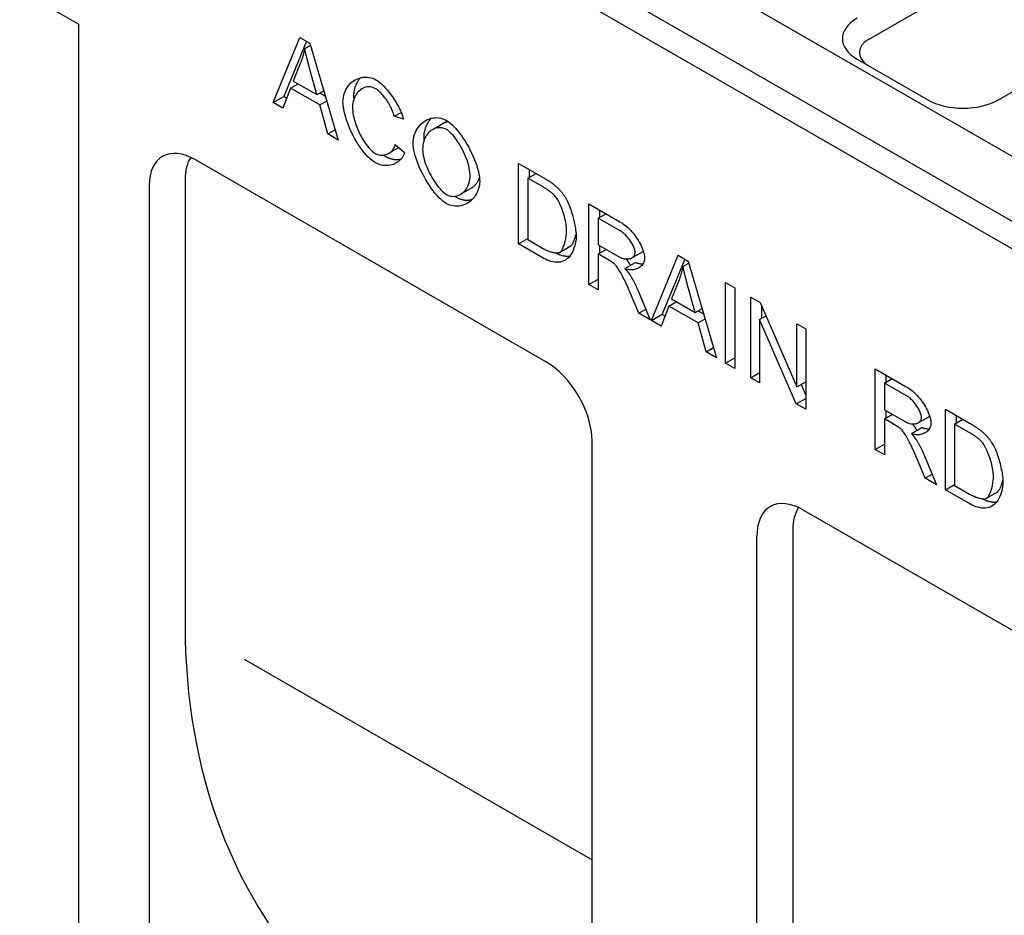
# Model space of a CAD drawing. Extents: x 5135 to 8698, y 3686 to 6283.
# Drawn here: x 5135 to 5319, y 4982 to 5150 of the extents above; entities that cross this region are included whole.
import ezdxf

# ---------------------------------------------------------------- set-up
doc = ezdxf.new("R2010")
doc.units = 0
doc.header["$LTSCALE"] = 10
doc.header["$MEASUREMENT"] = 0
for name, color, linetype in [('ACO_DIM', 10, 'CONTINUOUS'), ('DUENN-18', 10, 'CONTINUOUS'), ('SICHTBAR', 10, 'CONTINUOUS')]:
    doc.layers.add(name, color=color, linetype=linetype)

# ---------------------------------------------------------------- blocks, each defined once
blk = doc.blocks.new('130006_-_4')
at = {"layer": 'DUENN-18'}
for p, q in [((-352.66, 564.47), (-320.67, 582.89)), ((-492.19, 549.63), (-485.93, 564.87)), ((-485.93, 564.87), (-483.59, 563.53)), ((-484.4, 563.99), (-489.71, 551.06)), ((-484.81, 562.25), (-483.45, 563.03)), ((-483.59, 563.53), (-476.94, 540.85)), ((-485.69, 559.15), (-487.49, 554.66)), ((-481.95, 551.47), (-483.67, 557.68)), ((-488.12, 552.99), (-486.36, 554)), ((-487.49, 554.66), (-481.95, 551.47)), ((-492.19, 549.63), (-489.71, 551.06)), ((-488.12, 552.99), (-489.9, 548.32)), ((-489.71, 551.06), (-489.01, 550.66)), ((-481.28, 549.05), (-488.12, 552.99)), ((-481.95, 551.47), (-480.33, 552.4)), ((-481.23, 551.88), (-479.96, 551.15)), ((-489.9, 548.32), (-492.19, 549.63)), ((-481.28, 549.05), (-479.63, 550.01)), ((-479.4, 542.27), (-481.28, 549.05)), ((-463.83, 546.4), (-462.22, 547.33)), ((-461.71, 545.77), (-463.83, 546.4)), ((-454.94, 543.26), (-452.46, 544.69)), ((-479.4, 542.27), (-477.65, 543.27)), ((-476.94, 540.85), (-479.4, 542.27)), ((-463.59, 539.79), (-461.43, 537.91)), ((-465.08, 537.76), (-462.79, 539.09)), ((-434.74, 535.39), (-429.12, 532.16)), ((-434.74, 516.55), (-434.74, 535.39)), ((-432.58, 531.92), (-430.64, 533.03)), ((-432.25, 533.96), (-432.25, 532.11)), ((-429.15, 529.95), (-432.58, 531.92)), ((-432.58, 531.92), (-432.58, 517.53)), ((-448.32, 528.14), (-445.84, 529.57)), ((-418.25, 525.9), (-411.02, 521.74)), ((-418.25, 507.06), (-418.25, 525.9)), ((-416.09, 522.57), (-414.28, 523.61)), ((-415.77, 524.47), (-415.77, 522.76)), ((-410.94, 519.6), (-416.09, 522.57)), ((-416.09, 522.57), (-416.09, 516.34)), ((-434.74, 516.55), (-432.58, 517.79)), ((-428.85, 513.16), (-434.74, 516.55)), ((-432.58, 517.53), (-429.1, 515.53)), ((-425.12, 514.55), (-422.64, 515.98)), ((-425.11, 514.55), (-422.63, 515.98)), ((-422.64, 515.98), (-422.63, 515.98)), ((-416.09, 516.34), (-411.46, 513.67)), ((-416.09, 514.18), (-414.22, 515.26)), ((-416.09, 514.18), (-416.09, 505.81)), ((-413.59, 512.75), (-416.09, 514.18)), ((-415.77, 516.15), (-415.77, 514.37)), ((-408.21, 513.27), (-405.73, 514.7)), ((-409.81, 510.77), (-407.32, 512.2)), ((-403.62, 498.63), (-397.36, 513.87)), ((-395.83, 512.98), (-401.14, 500.06)), ((-397.36, 513.87), (-395.02, 512.52)), ((-396.24, 511.24), (-394.88, 512.03)), ((-395.02, 512.52), (-388.36, 489.84)), ((-418.25, 507.06), (-416.09, 508.3)), ((-397.12, 508.14), (-398.92, 503.65)), ((-386.28, 507.49), (-384.12, 506.24)), ((-386.28, 488.64), (-386.28, 507.49)), ((-416.09, 505.81), (-418.25, 507.06)), ((-406.6, 500.35), (-408.76, 505.51)), ((-406.72, 505.54), (-403.9, 498.79)), ((-393.38, 500.46), (-395.1, 506.68)), ((-384.12, 506.24), (-384.12, 487.4)), ((-399.54, 501.98), (-397.79, 503)), ((-398.92, 503.65), (-393.38, 500.46)), ((-380.34, 504.07), (-378.13, 502.79)), ((-380.34, 485.22), (-380.34, 504.07)), ((-378.13, 502.79), (-369.56, 483.06)), ((-406.6, 500.35), (-404.95, 501.3)), ((-403.9, 498.79), (-406.6, 500.35)), ((-399.54, 501.98), (-401.33, 497.31)), ((-392.71, 498.05), (-399.54, 501.98)), ((-393.38, 500.46), (-391.76, 501.4)), ((-392.66, 500.88), (-391.39, 500.15)), ((-377.86, 502.17), (-377.86, 499.07)), ((-403.62, 498.63), (-401.14, 500.06)), ((-401.33, 497.31), (-403.62, 498.63)), ((-401.14, 500.06), (-400.44, 499.65)), ((-392.71, 498.05), (-391.05, 499.01)), ((-390.82, 491.26), (-392.71, 498.05)), ((-378.28, 498.83), (-376.78, 499.69)), ((-378.28, 498.83), (-378.28, 484.04)), ((-369.71, 479.1), (-378.28, 498.83)), ((-369.56, 497.86), (-367.49, 496.67)), ((-369.56, 483.06), (-369.56, 497.86)), ((-367.49, 496.67), (-367.49, 477.83)), ((-390.82, 491.26), (-389.08, 492.27)), ((-388.36, 489.84), (-390.82, 491.26)), ((-386.28, 488.64), (-384.12, 489.89)), ((-384.12, 487.4), (-386.28, 488.64)), ((-351.2, 487.28), (-343.97, 483.12)), ((-351.2, 468.44), (-351.2, 487.28)), ((-380.34, 485.22), (-378.28, 486.41)), ((-378.28, 484.04), (-380.34, 485.22)), ((-369.56, 483.06), (-367.49, 484.25)), ((-349.04, 483.96), (-347.23, 485)), ((-348.71, 485.86), (-348.71, 484.14)), ((-368.57, 483.63), (-367.49, 481.15)), ((-343.88, 480.99), (-349.04, 483.96)), ((-349.04, 483.96), (-349.04, 477.72)), ((-369.71, 479.1), (-367.49, 480.37)), ((-367.49, 477.83), (-369.71, 479.1)), ((-349.04, 477.72), (-344.4, 475.06)), ((-348.71, 477.54), (-348.71, 475.75)), ((-334.79, 477.83), (-329.17, 474.6)), ((-334.79, 458.99), (-334.79, 477.83)), ((-349.04, 475.57), (-347.16, 476.65)), ((-349.04, 475.57), (-349.04, 467.2)), ((-346.54, 474.13), (-349.04, 475.57)), ((-341.16, 474.65), (-338.68, 476.08)), ((-332.63, 474.36), (-330.69, 475.48)), ((-332.3, 476.41), (-332.3, 474.55)), ((-342.75, 472.15), (-340.27, 473.58)), ((-329.2, 472.39), (-332.63, 474.36)), ((-332.63, 474.36), (-332.63, 459.97)), ((-351.2, 468.44), (-349.04, 469.69)), ((-349.04, 467.2), (-351.2, 468.44)), ((-339.54, 461.73), (-341.71, 466.9)), ((-339.67, 466.93), (-336.85, 460.18)), ((-339.54, 461.73), (-337.89, 462.68)), ((-336.85, 460.18), (-339.54, 461.73)), ((-334.79, 458.99), (-332.63, 460.24)), ((-328.9, 455.6), (-334.79, 458.99)), ((-332.63, 459.97), (-329.15, 457.97)), ((-325.17, 456.99), (-322.69, 458.42)), ((-325.16, 456.99), (-322.68, 458.42)), ((-322.69, 458.42), (-322.68, 458.42)), ((-498.99, 419.32), (-417.52, 372.4))]:
    blk.add_line(p, q, dxfattribs=at)
at = {"layer": 'DUENN-18', "flags": 128}
for points in [[(-484.81, 562.25), (-484.84, 562.11), (-484.87, 561.98), (-484.9, 561.84), (-484.93, 561.71), (-484.96, 561.58), (-484.99, 561.44), (-485.02, 561.31), (-485.05, 561.18), (-485.09, 561.05), (-485.12, 560.92), (-485.16, 560.79), (-485.19, 560.66), (-485.23, 560.53), (-485.27, 560.4), (-485.31, 560.28), (-485.35, 560.15), (-485.39, 560.02), (-485.43, 559.9), (-485.47, 559.77), (-485.51, 559.64), (-485.56, 559.52), (-485.6, 559.4), (-485.65, 559.27), (-485.69, 559.15)], [(-483.67, 557.68), (-483.73, 557.92), (-483.79, 558.15), (-483.85, 558.37), (-483.91, 558.59), (-483.97, 558.81), (-484.03, 559.03), (-484.08, 559.24), (-484.14, 559.45), (-484.19, 559.65), (-484.24, 559.85), (-484.29, 560.04), (-484.34, 560.24), (-484.39, 560.42), (-484.43, 560.61), (-484.48, 560.79), (-484.52, 560.97), (-484.56, 561.14), (-484.6, 561.31), (-484.64, 561.48), (-484.68, 561.64), (-484.71, 561.79), (-484.75, 561.95), (-484.78, 562.1), (-484.81, 562.25)], [(-475.84, 549.79), (-475.82, 550.28), (-475.76, 550.77), (-475.66, 551.26), (-475.53, 551.74), (-475.35, 552.21), (-475.14, 552.66), (-474.9, 553.09), (-474.62, 553.49), (-474.32, 553.86), (-473.98, 554.2), (-473.63, 554.51), (-473.24, 554.78), (-472.84, 555.01), (-472.43, 555.21), (-472, 555.36), (-471.55, 555.48), (-471.11, 555.55), (-470.66, 555.58), (-470.21, 555.57), (-469.76, 555.52), (-469.33, 555.43), (-468.91, 555.31), (-468.51, 555.15), (-468.14, 554.96)], [(-471.69, 555.44), (-471.82, 555.31), (-471.94, 555.16), (-472.06, 555.02), (-472.18, 554.87), (-472.29, 554.71), (-472.39, 554.55), (-472.5, 554.39), (-472.59, 554.22), (-472.68, 554.05), (-472.77, 553.87), (-472.85, 553.69), (-472.92, 553.51), (-472.99, 553.33), (-473.05, 553.14), (-473.11, 552.95), (-473.16, 552.76), (-473.21, 552.57), (-473.25, 552.38), (-473.28, 552.19), (-473.31, 551.99), (-473.33, 551.8), (-473.35, 551.6), (-473.36, 551.41), (-473.36, 551.21)], [(-468.14, 554.96), (-467.83, 554.77), (-467.51, 554.54), (-467.19, 554.28), (-466.86, 554), (-466.53, 553.68), (-466.2, 553.35), (-465.86, 552.99), (-465.53, 552.61), (-465.2, 552.22), (-464.88, 551.81), (-464.56, 551.38), (-464.25, 550.95), (-463.95, 550.51), (-463.66, 550.06), (-463.39, 549.61), (-463.12, 549.16), (-462.88, 548.71), (-462.64, 548.26), (-462.43, 547.82), (-462.24, 547.38), (-462.07, 546.96), (-461.92, 546.55), (-461.8, 546.15), (-461.71, 545.77)], [(-468.19, 552.85), (-468.51, 553.01), (-468.84, 553.13), (-469.17, 553.22), (-469.51, 553.28), (-469.85, 553.29), (-470.19, 553.27), (-470.52, 553.21), (-470.84, 553.11), (-471.15, 552.98), (-471.45, 552.82), (-471.74, 552.63), (-472.01, 552.4), (-472.26, 552.15), (-472.49, 551.88), (-472.71, 551.58), (-472.9, 551.26), (-473.07, 550.93), (-473.22, 550.59), (-473.34, 550.24), (-473.44, 549.88), (-473.52, 549.53), (-473.58, 549.18), (-473.61, 548.84), (-473.62, 548.52)], [(-473.36, 551.21), (-473.36, 551.18), (-473.36, 551.15), (-473.36, 551.11), (-473.36, 551.08), (-473.36, 551.05), (-473.36, 551.01), (-473.36, 550.98), (-473.35, 550.94), (-473.35, 550.91), (-473.35, 550.87), (-473.35, 550.84), (-473.35, 550.8), (-473.34, 550.76), (-473.34, 550.73), (-473.34, 550.69), (-473.34, 550.65), (-473.33, 550.61), (-473.33, 550.57), (-473.33, 550.54), (-473.32, 550.5), (-473.32, 550.46), (-473.31, 550.42), (-473.31, 550.38), (-473.31, 550.34)], [(-463.83, 546.4), (-463.91, 546.7), (-464, 547.01), (-464.11, 547.32), (-464.24, 547.64), (-464.37, 547.96), (-464.52, 548.28), (-464.68, 548.6), (-464.85, 548.92), (-465.03, 549.24), (-465.22, 549.55), (-465.41, 549.86), (-465.61, 550.16), (-465.82, 550.46), (-466.03, 550.74), (-466.24, 551.02), (-466.46, 551.29), (-466.68, 551.54), (-466.9, 551.78), (-467.12, 552), (-467.34, 552.21), (-467.56, 552.4), (-467.77, 552.57), (-467.98, 552.72), (-468.19, 552.85)], [(-468.18, 535.49), (-468.62, 535.77), (-469.08, 536.11), (-469.54, 536.5), (-470.01, 536.95), (-470.47, 537.44), (-470.93, 537.97), (-471.38, 538.55), (-471.83, 539.16), (-472.26, 539.8), (-472.68, 540.47), (-473.08, 541.16), (-473.46, 541.88), (-473.82, 542.6), (-474.15, 543.33), (-474.46, 544.06), (-474.74, 544.79), (-474.99, 545.51), (-475.21, 546.22), (-475.4, 546.91), (-475.56, 547.56), (-475.68, 548.19), (-475.77, 548.77), (-475.82, 549.31), (-475.84, 549.79)], [(-473.62, 548.52), (-473.61, 548.1), (-473.57, 547.65), (-473.5, 547.16), (-473.42, 546.66), (-473.3, 546.13), (-473.17, 545.59), (-473, 545.04), (-472.82, 544.48), (-472.62, 543.91), (-472.39, 543.35), (-472.15, 542.8), (-471.89, 542.26), (-471.62, 541.73), (-471.33, 541.21), (-471.04, 540.72), (-470.73, 540.25), (-470.42, 539.81), (-470.11, 539.4), (-469.8, 539.02), (-469.49, 538.68), (-469.19, 538.38), (-468.9, 538.12), (-468.62, 537.9), (-468.36, 537.74)], [(-459.42, 539.94), (-459.4, 540.52), (-459.33, 541.07), (-459.23, 541.61), (-459.08, 542.12), (-458.9, 542.6), (-458.69, 543.06), (-458.44, 543.49), (-458.16, 543.89), (-457.86, 544.27), (-457.53, 544.61), (-457.18, 544.92), (-456.81, 545.2), (-456.42, 545.44), (-456.02, 545.64), (-455.6, 545.81), (-455.17, 545.94), (-454.73, 546.03), (-454.29, 546.08), (-453.84, 546.09), (-453.39, 546.05), (-452.94, 545.97), (-452.5, 545.84), (-452.05, 545.67), (-451.62, 545.44)], [(-455.14, 545.95), (-455.27, 545.81), (-455.4, 545.67), (-455.53, 545.52), (-455.65, 545.36), (-455.77, 545.21), (-455.88, 545.04), (-455.99, 544.87), (-456.09, 544.7), (-456.18, 544.52), (-456.28, 544.34), (-456.36, 544.16), (-456.45, 543.97), (-456.52, 543.77), (-456.59, 543.57), (-456.65, 543.37), (-456.71, 543.16), (-456.76, 542.95), (-456.81, 542.74), (-456.85, 542.52), (-456.88, 542.29), (-456.91, 542.07), (-456.92, 541.84), (-456.93, 541.61), (-456.94, 541.37)], [(-451.14, 545.13), (-451.2, 545.13), (-451.26, 545.12), (-451.31, 545.11), (-451.37, 545.1), (-451.42, 545.09), (-451.48, 545.07), (-451.54, 545.06), (-451.59, 545.05), (-451.65, 545.03), (-451.7, 545.01), (-451.76, 545), (-451.81, 544.98), (-451.87, 544.96), (-451.92, 544.94), (-451.98, 544.92), (-452.03, 544.9), (-452.09, 544.87), (-452.14, 544.85), (-452.19, 544.83), (-452.25, 544.8), (-452.3, 544.77), (-452.35, 544.75), (-452.4, 544.72), (-452.46, 544.69)], [(-451.62, 545.44), (-451.23, 545.19), (-450.82, 544.88), (-450.38, 544.5), (-449.94, 544.07), (-449.49, 543.59), (-449.03, 543.06), (-448.57, 542.49), (-448.12, 541.88), (-447.67, 541.24), (-447.23, 540.57), (-446.81, 539.87), (-446.41, 539.16), (-446.03, 538.43), (-445.67, 537.7), (-445.34, 536.97), (-445.04, 536.23), (-444.76, 535.51), (-444.52, 534.8), (-444.31, 534.11), (-444.14, 533.45), (-444.01, 532.82), (-443.91, 532.23), (-443.85, 531.68), (-443.83, 531.18)], [(-451.61, 543.3), (-451.9, 543.45), (-452.2, 543.56), (-452.5, 543.65), (-452.81, 543.7), (-453.13, 543.73), (-453.44, 543.72), (-453.76, 543.68), (-454.07, 543.62), (-454.38, 543.52), (-454.68, 543.39), (-454.98, 543.24), (-455.26, 543.05), (-455.53, 542.84), (-455.79, 542.59), (-456.03, 542.32), (-456.26, 542.02), (-456.46, 541.69), (-456.64, 541.34), (-456.81, 540.96), (-456.94, 540.54), (-457.05, 540.11), (-457.13, 539.64), (-457.18, 539.15), (-457.2, 538.63)], [(-446.05, 532.49), (-446.07, 532.89), (-446.11, 533.33), (-446.18, 533.79), (-446.27, 534.29), (-446.4, 534.8), (-446.54, 535.33), (-446.71, 535.88), (-446.91, 536.43), (-447.12, 536.99), (-447.36, 537.55), (-447.62, 538.1), (-447.89, 538.65), (-448.18, 539.18), (-448.47, 539.7), (-448.79, 540.2), (-449.1, 540.68), (-449.43, 541.13), (-449.75, 541.56), (-450.08, 541.95), (-450.41, 542.3), (-450.72, 542.62), (-451.03, 542.89), (-451.33, 543.12), (-451.61, 543.3)], [(-468.36, 537.74), (-468.13, 537.62), (-467.9, 537.52), (-467.66, 537.44), (-467.41, 537.38), (-467.17, 537.34), (-466.92, 537.32), (-466.67, 537.32), (-466.42, 537.33), (-466.18, 537.37), (-465.93, 537.42), (-465.7, 537.49), (-465.47, 537.57), (-465.24, 537.68), (-465.03, 537.79), (-464.82, 537.93), (-464.63, 538.08), (-464.44, 538.24), (-464.27, 538.42), (-464.12, 538.62), (-463.98, 538.82), (-463.85, 539.05), (-463.75, 539.28), (-463.66, 539.53), (-463.59, 539.79)], [(-451.62, 525.95), (-452.02, 526.21), (-452.44, 526.53), (-452.87, 526.91), (-453.32, 527.35), (-453.78, 527.84), (-454.24, 528.37), (-454.7, 528.95), (-455.16, 529.56), (-455.6, 530.21), (-456.04, 530.88), (-456.46, 531.57), (-456.86, 532.28), (-457.24, 533), (-457.6, 533.73), (-457.93, 534.45), (-458.23, 535.17), (-458.5, 535.87), (-458.74, 536.56), (-458.94, 537.22), (-459.11, 537.85), (-459.25, 538.44), (-459.34, 538.99), (-459.4, 539.5), (-459.42, 539.94)], [(-456.94, 541.37), (-456.94, 541.34), (-456.94, 541.32), (-456.94, 541.29), (-456.94, 541.27), (-456.94, 541.24), (-456.94, 541.21), (-456.93, 541.19), (-456.93, 541.16), (-456.93, 541.13), (-456.93, 541.1), (-456.93, 541.08), (-456.93, 541.05), (-456.93, 541.02), (-456.92, 540.99), (-456.92, 540.96), (-456.92, 540.93), (-456.92, 540.9), (-456.91, 540.87), (-456.91, 540.84), (-456.91, 540.81), (-456.91, 540.78), (-456.9, 540.75), (-456.9, 540.72), (-456.9, 540.69)], [(-461.43, 537.91), (-461.53, 537.58), (-461.66, 537.27), (-461.81, 536.98), (-461.99, 536.7), (-462.19, 536.44), (-462.42, 536.2), (-462.66, 535.97), (-462.92, 535.77), (-463.2, 535.58), (-463.49, 535.41), (-463.79, 535.27), (-464.11, 535.15), (-464.43, 535.04), (-464.76, 534.96), (-465.1, 534.9), (-465.45, 534.87), (-465.8, 534.86), (-466.15, 534.87), (-466.49, 534.91), (-466.84, 534.97), (-467.18, 535.06), (-467.52, 535.18), (-467.85, 535.32), (-468.18, 535.49)], [(-466.34, 537.34), (-466.31, 537.32), (-466.28, 537.3), (-466.26, 537.28), (-466.23, 537.26), (-466.2, 537.24), (-466.18, 537.22), (-466.15, 537.21), (-466.12, 537.19), (-466.09, 537.17), (-466.07, 537.15), (-466.04, 537.13), (-466.01, 537.12), (-465.99, 537.1), (-465.96, 537.08), (-465.93, 537.06), (-465.91, 537.05), (-465.88, 537.03), (-465.85, 537.01), (-465.83, 537), (-465.8, 536.98), (-465.77, 536.97), (-465.75, 536.95), (-465.72, 536.93), (-465.7, 536.92)], [(-457.2, 538.63), (-457.18, 538.19), (-457.13, 537.74), (-457.06, 537.26), (-456.95, 536.77), (-456.82, 536.26), (-456.66, 535.74), (-456.49, 535.22), (-456.29, 534.7), (-456.07, 534.17), (-455.83, 533.64), (-455.58, 533.12), (-455.31, 532.61), (-455.03, 532.1), (-454.74, 531.62), (-454.45, 531.14), (-454.14, 530.69), (-453.83, 530.26), (-453.51, 529.85), (-453.19, 529.47), (-452.88, 529.12), (-452.56, 528.81), (-452.24, 528.53), (-451.93, 528.3), (-451.63, 528.1)], [(-465.7, 536.92), (-465.56, 536.84), (-465.42, 536.77), (-465.28, 536.71), (-465.14, 536.65), (-465, 536.59), (-464.86, 536.54), (-464.71, 536.5), (-464.57, 536.45), (-464.42, 536.42), (-464.28, 536.39), (-464.13, 536.36), (-463.98, 536.34), (-463.83, 536.32), (-463.69, 536.3), (-463.54, 536.29), (-463.39, 536.29), (-463.24, 536.29), (-463.09, 536.29), (-462.95, 536.3), (-462.8, 536.31), (-462.65, 536.33), (-462.51, 536.35), (-462.37, 536.38), (-462.22, 536.4)], [(-451.63, 528.1), (-451.32, 527.94), (-451.01, 527.82), (-450.69, 527.74), (-450.37, 527.69), (-450.05, 527.67), (-449.73, 527.68), (-449.42, 527.73), (-449.1, 527.8), (-448.8, 527.91), (-448.5, 528.05), (-448.21, 528.21), (-447.93, 528.4), (-447.66, 528.62), (-447.41, 528.86), (-447.18, 529.13), (-446.96, 529.42), (-446.76, 529.73), (-446.58, 530.07), (-446.43, 530.42), (-446.3, 530.8), (-446.19, 531.19), (-446.12, 531.61), (-446.07, 532.04), (-446.05, 532.49)], [(-443.83, 531.18), (-443.85, 530.7), (-443.91, 530.21), (-444.01, 529.73), (-444.16, 529.25), (-444.33, 528.79), (-444.55, 528.34), (-444.8, 527.91), (-445.08, 527.5), (-445.39, 527.13), (-445.73, 526.78), (-446.1, 526.47), (-446.49, 526.19), (-446.89, 525.95), (-447.32, 525.75), (-447.76, 525.59), (-448.2, 525.47), (-448.66, 525.4), (-449.11, 525.36), (-449.56, 525.36), (-450.01, 525.41), (-450.44, 525.49), (-450.86, 525.61), (-451.25, 525.77), (-451.62, 525.95)], [(-445.84, 529.57), (-445.74, 529.63), (-445.63, 529.7), (-445.53, 529.77), (-445.43, 529.85), (-445.33, 529.92), (-445.23, 530), (-445.13, 530.09), (-445.04, 530.18), (-444.95, 530.27), (-444.86, 530.36), (-444.77, 530.46), (-444.69, 530.56), (-444.61, 530.67), (-444.53, 530.78), (-444.45, 530.89), (-444.37, 531), (-444.3, 531.12), (-444.23, 531.24), (-444.17, 531.36), (-444.1, 531.49), (-444.04, 531.62), (-443.99, 531.75), (-443.93, 531.88), (-443.88, 532.02)], [(-429.12, 532.16), (-428.97, 532.07), (-428.81, 531.98), (-428.66, 531.89), (-428.51, 531.8), (-428.37, 531.71), (-428.23, 531.63), (-428.09, 531.54), (-427.95, 531.46), (-427.82, 531.37), (-427.69, 531.29), (-427.57, 531.21), (-427.44, 531.12), (-427.33, 531.04), (-427.21, 530.96), (-427.1, 530.89), (-426.99, 530.81), (-426.88, 530.73), (-426.77, 530.65), (-426.67, 530.58), (-426.58, 530.5), (-426.48, 530.43), (-426.39, 530.36), (-426.3, 530.28), (-426.22, 530.21)], [(-426.36, 527.96), (-426.44, 528.03), (-426.52, 528.11), (-426.6, 528.18), (-426.68, 528.26), (-426.77, 528.34), (-426.86, 528.41), (-426.96, 528.49), (-427.06, 528.57), (-427.16, 528.65), (-427.27, 528.73), (-427.38, 528.82), (-427.49, 528.9), (-427.61, 528.98), (-427.73, 529.07), (-427.86, 529.15), (-427.99, 529.24), (-428.12, 529.32), (-428.26, 529.41), (-428.4, 529.5), (-428.54, 529.59), (-428.68, 529.67), (-428.84, 529.76), (-428.99, 529.86), (-429.15, 529.95)], [(-426.22, 530.21), (-426.1, 530.11), (-425.98, 530.01), (-425.87, 529.91), (-425.76, 529.81), (-425.65, 529.7), (-425.54, 529.6), (-425.43, 529.49), (-425.33, 529.38), (-425.22, 529.28), (-425.12, 529.16), (-425.02, 529.05), (-424.92, 528.94), (-424.82, 528.83), (-424.72, 528.71), (-424.63, 528.59), (-424.53, 528.48), (-424.44, 528.36), (-424.35, 528.24), (-424.26, 528.12), (-424.17, 527.99), (-424.08, 527.87), (-424, 527.74), (-423.91, 527.62), (-423.83, 527.49)], [(-449.61, 527.7), (-449.59, 527.68), (-449.57, 527.67), (-449.55, 527.65), (-449.53, 527.64), (-449.51, 527.62), (-449.49, 527.61), (-449.47, 527.59), (-449.45, 527.58), (-449.43, 527.57), (-449.41, 527.55), (-449.39, 527.54), (-449.37, 527.53), (-449.35, 527.51), (-449.33, 527.5), (-449.31, 527.49), (-449.29, 527.48), (-449.27, 527.46), (-449.25, 527.45), (-449.23, 527.44), (-449.21, 527.43), (-449.19, 527.42), (-449.18, 527.41), (-449.16, 527.39), (-449.14, 527.38)], [(-449.14, 527.38), (-449.01, 527.31), (-448.88, 527.25), (-448.75, 527.19), (-448.62, 527.13), (-448.48, 527.08), (-448.34, 527.03), (-448.2, 526.98), (-448.05, 526.94), (-447.9, 526.91), (-447.75, 526.88), (-447.6, 526.85), (-447.45, 526.83), (-447.3, 526.81), (-447.14, 526.8), (-446.98, 526.79), (-446.83, 526.79), (-446.67, 526.79), (-446.51, 526.79), (-446.35, 526.81), (-446.2, 526.82), (-446.04, 526.84), (-445.88, 526.87), (-445.72, 526.9), (-445.57, 526.94)], [(-423.48, 519.63), (-423.49, 520.01), (-423.52, 520.39), (-423.56, 520.79), (-423.61, 521.19), (-423.68, 521.6), (-423.76, 522.01), (-423.86, 522.42), (-423.96, 522.83), (-424.08, 523.24), (-424.2, 523.65), (-424.33, 524.05), (-424.47, 524.44), (-424.62, 524.83), (-424.77, 525.2), (-424.92, 525.56), (-425.08, 525.91), (-425.24, 526.24), (-425.41, 526.56), (-425.57, 526.85), (-425.73, 527.12), (-425.89, 527.37), (-426.05, 527.59), (-426.21, 527.79), (-426.36, 527.96)], [(-423.83, 527.49), (-423.67, 527.23), (-423.51, 526.94), (-423.35, 526.63), (-423.19, 526.29), (-423.04, 525.94), (-422.88, 525.57), (-422.73, 525.18), (-422.59, 524.78), (-422.45, 524.37), (-422.31, 523.96), (-422.18, 523.53), (-422.06, 523.1), (-421.94, 522.67), (-421.83, 522.23), (-421.73, 521.8), (-421.64, 521.37), (-421.55, 520.95), (-421.48, 520.53), (-421.41, 520.12), (-421.36, 519.73), (-421.32, 519.35), (-421.28, 518.98), (-421.27, 518.64), (-421.26, 518.31)], [(-411.02, 521.74), (-410.66, 521.52), (-410.3, 521.27), (-409.93, 521.01), (-409.58, 520.73), (-409.22, 520.42), (-408.87, 520.09), (-408.53, 519.75), (-408.2, 519.39), (-407.88, 519.02), (-407.57, 518.63), (-407.28, 518.23), (-407, 517.82), (-406.73, 517.4), (-406.49, 516.98), (-406.26, 516.56), (-406.05, 516.14), (-405.87, 515.72), (-405.7, 515.31), (-405.56, 514.92), (-405.44, 514.54), (-405.34, 514.18), (-405.28, 513.84), (-405.24, 513.53), (-405.22, 513.25)], [(-425.11, 514.55), (-425.01, 514.62), (-424.92, 514.71), (-424.82, 514.81), (-424.72, 514.94), (-424.63, 515.08), (-424.53, 515.23), (-424.44, 515.41), (-424.35, 515.59), (-424.26, 515.79), (-424.17, 516), (-424.09, 516.23), (-424.01, 516.46), (-423.93, 516.7), (-423.86, 516.95), (-423.79, 517.2), (-423.73, 517.46), (-423.68, 517.73), (-423.63, 518), (-423.59, 518.27), (-423.55, 518.54), (-423.52, 518.82), (-423.5, 519.09), (-423.49, 519.36), (-423.48, 519.63)], [(-422.63, 515.98), (-422.56, 516.02), (-422.5, 516.07), (-422.44, 516.13), (-422.37, 516.2), (-422.31, 516.27), (-422.25, 516.35), (-422.19, 516.44), (-422.12, 516.54), (-422.06, 516.64), (-422, 516.75), (-421.94, 516.87), (-421.88, 516.99), (-421.82, 517.11), (-421.76, 517.25), (-421.71, 517.38), (-421.65, 517.53), (-421.6, 517.67), (-421.55, 517.82), (-421.5, 517.98), (-421.45, 518.13), (-421.4, 518.3), (-421.36, 518.46), (-421.31, 518.63), (-421.27, 518.8)], [(-407.45, 514.53), (-407.45, 514.71), (-407.48, 514.89), (-407.52, 515.09), (-407.58, 515.3), (-407.65, 515.52), (-407.74, 515.74), (-407.83, 515.97), (-407.95, 516.21), (-408.07, 516.45), (-408.21, 516.69), (-408.35, 516.94), (-408.51, 517.18), (-408.68, 517.42), (-408.85, 517.66), (-409.03, 517.89), (-409.22, 518.12), (-409.42, 518.34), (-409.63, 518.56), (-409.83, 518.76), (-410.05, 518.96), (-410.27, 519.14), (-410.49, 519.31), (-410.71, 519.46), (-410.94, 519.6)], [(-421.26, 518.31), (-421.28, 517.76), (-421.34, 517.19), (-421.45, 516.62), (-421.59, 516.06), (-421.76, 515.51), (-421.96, 514.99), (-422.2, 514.51), (-422.46, 514.07), (-422.75, 513.67), (-423.06, 513.31), (-423.39, 513.01), (-423.75, 512.76), (-424.12, 512.56), (-424.52, 512.4), (-424.93, 512.3), (-425.36, 512.25), (-425.8, 512.24), (-426.25, 512.27), (-426.7, 512.34), (-427.15, 512.45), (-427.6, 512.59), (-428.04, 512.76), (-428.46, 512.95), (-428.85, 513.16)], [(-429.1, 515.53), (-428.89, 515.41), (-428.69, 515.31), (-428.48, 515.2), (-428.28, 515.11), (-428.07, 515.02), (-427.87, 514.94), (-427.66, 514.86), (-427.46, 514.79), (-427.27, 514.72), (-427.07, 514.67), (-426.88, 514.61), (-426.7, 514.57), (-426.52, 514.53), (-426.35, 514.5), (-426.18, 514.47), (-426.02, 514.45), (-425.87, 514.44), (-425.73, 514.44), (-425.6, 514.44), (-425.48, 514.45), (-425.37, 514.46), (-425.27, 514.49), (-425.18, 514.52), (-425.11, 514.55)], [(-426.15, 514.47), (-426.02, 514.4), (-425.89, 514.34), (-425.76, 514.28), (-425.62, 514.22), (-425.48, 514.16), (-425.34, 514.1), (-425.2, 514.05), (-425.05, 514), (-424.91, 513.95), (-424.76, 513.91), (-424.61, 513.86), (-424.47, 513.83), (-424.32, 513.79), (-424.17, 513.76), (-424.03, 513.74), (-423.88, 513.71), (-423.73, 513.69), (-423.59, 513.68), (-423.44, 513.67), (-423.3, 513.66), (-423.15, 513.66), (-423.01, 513.67), (-422.87, 513.68), (-422.73, 513.69)], [(-411.46, 513.67), (-411.21, 513.54), (-410.96, 513.41), (-410.71, 513.31), (-410.46, 513.21), (-410.21, 513.14), (-409.97, 513.08), (-409.73, 513.04), (-409.5, 513.01), (-409.27, 513.01), (-409.06, 513.02), (-408.85, 513.04), (-408.66, 513.09), (-408.47, 513.15), (-408.3, 513.22), (-408.15, 513.31), (-408, 513.41), (-407.87, 513.53), (-407.76, 513.65), (-407.67, 513.79), (-407.59, 513.93), (-407.53, 514.08), (-407.48, 514.23), (-407.45, 514.38), (-407.45, 514.53)], [(-405.73, 514.7), (-405.72, 514.7), (-405.71, 514.71), (-405.71, 514.71), (-405.7, 514.72), (-405.69, 514.72), (-405.68, 514.73), (-405.67, 514.74), (-405.66, 514.74), (-405.65, 514.75), (-405.64, 514.75), (-405.64, 514.76), (-405.63, 514.76), (-405.62, 514.77), (-405.61, 514.77), (-405.6, 514.78), (-405.59, 514.79), (-405.59, 514.79), (-405.58, 514.8), (-405.57, 514.8), (-405.56, 514.81), (-405.55, 514.82), (-405.55, 514.82), (-405.54, 514.83), (-405.53, 514.83)], [(-412.39, 511.97), (-412.42, 511.99), (-412.45, 512.02), (-412.49, 512.04), (-412.53, 512.07), (-412.56, 512.1), (-412.6, 512.13), (-412.65, 512.16), (-412.69, 512.19), (-412.73, 512.22), (-412.78, 512.25), (-412.83, 512.28), (-412.88, 512.31), (-412.93, 512.34), (-412.98, 512.38), (-413.03, 512.41), (-413.09, 512.45), (-413.15, 512.48), (-413.21, 512.52), (-413.27, 512.55), (-413.33, 512.59), (-413.39, 512.63), (-413.46, 512.67), (-413.53, 512.71), (-413.59, 512.75)], [(-408.76, 505.51), (-408.92, 505.89), (-409.09, 506.27), (-409.26, 506.64), (-409.43, 507.02), (-409.6, 507.39), (-409.78, 507.76), (-409.95, 508.12), (-410.13, 508.47), (-410.3, 508.81), (-410.48, 509.14), (-410.65, 509.46), (-410.82, 509.76), (-410.98, 510.04), (-411.14, 510.31), (-411.3, 510.56), (-411.45, 510.79), (-411.59, 511), (-411.73, 511.2), (-411.86, 511.38), (-411.98, 511.53), (-412.1, 511.67), (-412.2, 511.79), (-412.3, 511.89), (-412.39, 511.97)], [(-405.22, 513.25), (-405.23, 513.01), (-405.27, 512.76), (-405.32, 512.53), (-405.4, 512.3), (-405.49, 512.09), (-405.61, 511.88), (-405.74, 511.68), (-405.89, 511.5), (-406.06, 511.33), (-406.24, 511.17), (-406.43, 511.02), (-406.64, 510.89), (-406.86, 510.78), (-407.09, 510.68), (-407.33, 510.6), (-407.58, 510.53), (-407.84, 510.49), (-408.1, 510.46), (-408.38, 510.46), (-408.65, 510.47), (-408.94, 510.51), (-409.22, 510.57), (-409.51, 510.66), (-409.81, 510.77)], [(-409.55, 513.02), (-409.51, 512.97), (-409.48, 512.93), (-409.44, 512.88), (-409.4, 512.83), (-409.36, 512.78), (-409.32, 512.73), (-409.28, 512.68), (-409.24, 512.62), (-409.2, 512.57), (-409.16, 512.51), (-409.12, 512.45), (-409.08, 512.38), (-409.03, 512.32), (-408.99, 512.25), (-408.95, 512.19), (-408.9, 512.12), (-408.85, 512.05), (-408.81, 511.97), (-408.76, 511.9), (-408.71, 511.82), (-408.67, 511.75), (-408.62, 511.67), (-408.57, 511.59), (-408.52, 511.51)], [(-407.32, 512.2), (-407.25, 512.17), (-407.18, 512.14), (-407.1, 512.11), (-407.03, 512.08), (-406.95, 512.06), (-406.88, 512.04), (-406.81, 512.02), (-406.74, 512), (-406.66, 511.98), (-406.59, 511.97), (-406.52, 511.95), (-406.45, 511.94), (-406.37, 511.93), (-406.3, 511.92), (-406.23, 511.91), (-406.16, 511.9), (-406.09, 511.9), (-406.02, 511.89), (-405.95, 511.89), (-405.88, 511.89), (-405.81, 511.89), (-405.74, 511.89), (-405.67, 511.89), (-405.6, 511.89)], [(-409.81, 510.77), (-409.74, 510.69), (-409.67, 510.61), (-409.6, 510.53), (-409.53, 510.45), (-409.47, 510.38), (-409.41, 510.3), (-409.35, 510.23), (-409.29, 510.15), (-409.23, 510.08), (-409.17, 510.01), (-409.11, 509.94), (-409.06, 509.87), (-409.01, 509.8), (-408.96, 509.73), (-408.9, 509.66), (-408.86, 509.59), (-408.81, 509.53), (-408.76, 509.46), (-408.72, 509.4), (-408.67, 509.33), (-408.63, 509.27), (-408.59, 509.21), (-408.55, 509.15), (-408.51, 509.09)], [(-396.24, 511.24), (-396.27, 511.11), (-396.3, 510.97), (-396.32, 510.84), (-396.35, 510.7), (-396.38, 510.57), (-396.42, 510.44), (-396.45, 510.31), (-396.48, 510.18), (-396.52, 510.04), (-396.55, 509.91), (-396.59, 509.78), (-396.62, 509.66), (-396.66, 509.53), (-396.7, 509.4), (-396.74, 509.27), (-396.78, 509.14), (-396.82, 509.02), (-396.86, 508.89), (-396.9, 508.76), (-396.94, 508.64), (-396.99, 508.51), (-397.03, 508.39), (-397.08, 508.27), (-397.12, 508.14)], [(-395.1, 506.68), (-395.16, 506.91), (-395.22, 507.14), (-395.28, 507.37), (-395.34, 507.59), (-395.4, 507.81), (-395.46, 508.02), (-395.51, 508.23), (-395.57, 508.44), (-395.62, 508.64), (-395.67, 508.84), (-395.72, 509.04), (-395.77, 509.23), (-395.81, 509.42), (-395.86, 509.6), (-395.9, 509.79), (-395.95, 509.96), (-395.99, 510.14), (-396.03, 510.3), (-396.07, 510.47), (-396.1, 510.63), (-396.14, 510.79), (-396.18, 510.94), (-396.21, 511.09), (-396.24, 511.24)], [(-408.51, 509.09), (-408.43, 508.96), (-408.36, 508.83), (-408.28, 508.69), (-408.2, 508.56), (-408.12, 508.42), (-408.05, 508.29), (-407.97, 508.15), (-407.89, 508.01), (-407.82, 507.86), (-407.74, 507.72), (-407.67, 507.57), (-407.59, 507.43), (-407.52, 507.28), (-407.45, 507.13), (-407.37, 506.98), (-407.3, 506.82), (-407.23, 506.67), (-407.15, 506.51), (-407.08, 506.36), (-407.01, 506.2), (-406.94, 506.04), (-406.87, 505.87), (-406.8, 505.71), (-406.72, 505.54)], [(-343.97, 483.12), (-343.6, 482.9), (-343.24, 482.66), (-342.88, 482.4), (-342.52, 482.11), (-342.17, 481.8), (-341.82, 481.48), (-341.48, 481.14), (-341.15, 480.78), (-340.83, 480.4), (-340.52, 480.01), (-340.22, 479.61), (-339.94, 479.2), (-339.68, 478.79), (-339.43, 478.37), (-339.2, 477.94), (-339, 477.52), (-338.81, 477.11), (-338.64, 476.7), (-338.5, 476.3), (-338.38, 475.92), (-338.29, 475.56), (-338.22, 475.22), (-338.18, 474.92), (-338.17, 474.64)], [(-340.39, 475.92), (-340.4, 476.09), (-340.42, 476.28), (-340.46, 476.48), (-340.52, 476.69), (-340.59, 476.9), (-340.68, 477.13), (-340.78, 477.36), (-340.89, 477.6), (-341.02, 477.83), (-341.15, 478.08), (-341.3, 478.32), (-341.45, 478.56), (-341.62, 478.8), (-341.8, 479.04), (-341.98, 479.28), (-342.17, 479.51), (-342.37, 479.73), (-342.57, 479.94), (-342.78, 480.15), (-342.99, 480.34), (-343.21, 480.53), (-343.43, 480.7), (-343.65, 480.85), (-343.88, 480.99)], [(-344.4, 475.06), (-344.15, 474.92), (-343.9, 474.8), (-343.65, 474.69), (-343.4, 474.6), (-343.16, 474.52), (-342.91, 474.46), (-342.67, 474.42), (-342.44, 474.4), (-342.22, 474.39), (-342, 474.4), (-341.79, 474.43), (-341.6, 474.47), (-341.42, 474.53), (-341.25, 474.61), (-341.09, 474.7), (-340.95, 474.8), (-340.82, 474.91), (-340.71, 475.04), (-340.61, 475.17), (-340.53, 475.32), (-340.47, 475.46), (-340.43, 475.61), (-340.4, 475.77), (-340.39, 475.92)], [(-338.68, 476.08), (-338.67, 476.09), (-338.66, 476.09), (-338.65, 476.1), (-338.64, 476.1), (-338.63, 476.11), (-338.62, 476.11), (-338.61, 476.12), (-338.61, 476.13), (-338.6, 476.13), (-338.59, 476.14), (-338.58, 476.14), (-338.57, 476.15), (-338.56, 476.15), (-338.56, 476.16), (-338.55, 476.17), (-338.54, 476.17), (-338.53, 476.18), (-338.52, 476.18), (-338.51, 476.19), (-338.51, 476.2), (-338.5, 476.2), (-338.49, 476.21), (-338.48, 476.21), (-338.47, 476.22)], [(-345.33, 473.35), (-345.37, 473.38), (-345.4, 473.4), (-345.43, 473.43), (-345.47, 473.46), (-345.51, 473.48), (-345.55, 473.51), (-345.59, 473.54), (-345.63, 473.57), (-345.68, 473.6), (-345.72, 473.63), (-345.77, 473.66), (-345.82, 473.7), (-345.87, 473.73), (-345.92, 473.76), (-345.98, 473.8), (-346.03, 473.83), (-346.09, 473.87), (-346.15, 473.9), (-346.21, 473.94), (-346.27, 473.98), (-346.34, 474.01), (-346.4, 474.05), (-346.47, 474.09), (-346.54, 474.13)], [(-341.71, 466.9), (-341.87, 467.27), (-342.03, 467.65), (-342.2, 468.03), (-342.37, 468.41), (-342.55, 468.78), (-342.72, 469.15), (-342.9, 469.51), (-343.07, 469.86), (-343.25, 470.2), (-343.42, 470.53), (-343.59, 470.84), (-343.76, 471.14), (-343.93, 471.43), (-344.09, 471.69), (-344.24, 471.94), (-344.39, 472.18), (-344.54, 472.39), (-344.67, 472.58), (-344.81, 472.76), (-344.93, 472.92), (-345.04, 473.05), (-345.15, 473.17), (-345.25, 473.27), (-345.33, 473.35)], [(-338.17, 474.64), (-338.18, 474.39), (-338.21, 474.15), (-338.27, 473.91), (-338.34, 473.69), (-338.44, 473.47), (-338.55, 473.27), (-338.69, 473.07), (-338.84, 472.88), (-339, 472.71), (-339.18, 472.55), (-339.37, 472.41), (-339.58, 472.28), (-339.8, 472.16), (-340.03, 472.06), (-340.27, 471.98), (-340.52, 471.92), (-340.78, 471.87), (-341.05, 471.85), (-341.32, 471.84), (-341.6, 471.86), (-341.88, 471.9), (-342.17, 471.96), (-342.46, 472.04), (-342.75, 472.15)], [(-342.49, 474.4), (-342.46, 474.36), (-342.42, 474.31), (-342.38, 474.27), (-342.35, 474.22), (-342.31, 474.17), (-342.27, 474.12), (-342.23, 474.06), (-342.19, 474.01), (-342.15, 473.95), (-342.11, 473.89), (-342.06, 473.83), (-342.02, 473.77), (-341.98, 473.71), (-341.93, 473.64), (-341.89, 473.57), (-341.84, 473.5), (-341.8, 473.43), (-341.75, 473.36), (-341.71, 473.29), (-341.66, 473.21), (-341.61, 473.13), (-341.56, 473.05), (-341.51, 472.97), (-341.47, 472.89)], [(-340.27, 473.58), (-340.19, 473.55), (-340.12, 473.52), (-340.05, 473.5), (-339.97, 473.47), (-339.9, 473.45), (-339.83, 473.42), (-339.75, 473.4), (-339.68, 473.38), (-339.61, 473.37), (-339.53, 473.35), (-339.46, 473.34), (-339.39, 473.32), (-339.32, 473.31), (-339.25, 473.3), (-339.17, 473.29), (-339.1, 473.29), (-339.03, 473.28), (-338.96, 473.28), (-338.89, 473.27), (-338.82, 473.27), (-338.75, 473.27), (-338.68, 473.27), (-338.61, 473.27), (-338.55, 473.28)], [(-329.17, 474.6), (-329.02, 474.51), (-328.86, 474.42), (-328.71, 474.33), (-328.56, 474.24), (-328.42, 474.16), (-328.28, 474.07), (-328.14, 473.98), (-328, 473.9), (-327.87, 473.81), (-327.74, 473.73), (-327.62, 473.65), (-327.49, 473.57), (-327.38, 473.49), (-327.26, 473.41), (-327.15, 473.33), (-327.04, 473.25), (-326.93, 473.17), (-326.82, 473.1), (-326.72, 473.02), (-326.63, 472.95), (-326.53, 472.87), (-326.44, 472.8), (-326.35, 472.73), (-326.27, 472.65)], [(-326.27, 472.65), (-326.15, 472.56), (-326.03, 472.46), (-325.92, 472.35), (-325.81, 472.25), (-325.7, 472.15), (-325.59, 472.04), (-325.48, 471.93), (-325.38, 471.83), (-325.27, 471.72), (-325.17, 471.61), (-325.07, 471.5), (-324.97, 471.38), (-324.87, 471.27), (-324.77, 471.15), (-324.68, 471.04), (-324.58, 470.92), (-324.49, 470.8), (-324.4, 470.68), (-324.31, 470.56), (-324.22, 470.43), (-324.13, 470.31), (-324.05, 470.19), (-323.96, 470.06), (-323.88, 469.93)], [(-342.75, 472.15), (-342.68, 472.07), (-342.61, 471.99), (-342.54, 471.91), (-342.48, 471.84), (-342.41, 471.76), (-342.35, 471.69), (-342.29, 471.61), (-342.23, 471.54), (-342.17, 471.46), (-342.11, 471.39), (-342.06, 471.32), (-342, 471.25), (-341.95, 471.18), (-341.9, 471.11), (-341.85, 471.05), (-341.8, 470.98), (-341.75, 470.91), (-341.71, 470.85), (-341.66, 470.78), (-341.62, 470.72), (-341.58, 470.66), (-341.53, 470.59), (-341.5, 470.53), (-341.46, 470.47)], [(-341.46, 470.47), (-341.38, 470.34), (-341.3, 470.21), (-341.22, 470.08), (-341.15, 469.94), (-341.07, 469.81), (-340.99, 469.67), (-340.92, 469.53), (-340.84, 469.39), (-340.76, 469.25), (-340.69, 469.11), (-340.61, 468.96), (-340.54, 468.81), (-340.46, 468.66), (-340.39, 468.51), (-340.32, 468.36), (-340.24, 468.21), (-340.17, 468.06), (-340.1, 467.9), (-340.03, 467.74), (-339.95, 467.58), (-339.88, 467.42), (-339.81, 467.26), (-339.74, 467.1), (-339.67, 466.93)], [(-326.41, 470.4), (-326.49, 470.47), (-326.57, 470.55), (-326.65, 470.62), (-326.73, 470.7), (-326.82, 470.78), (-326.91, 470.86), (-327.01, 470.94), (-327.11, 471.02), (-327.21, 471.1), (-327.32, 471.18), (-327.43, 471.26), (-327.54, 471.34), (-327.66, 471.42), (-327.78, 471.51), (-327.91, 471.59), (-328.04, 471.68), (-328.17, 471.77), (-328.31, 471.85), (-328.44, 471.94), (-328.59, 472.03), (-328.73, 472.12), (-328.89, 472.21), (-329.04, 472.3), (-329.2, 472.39)], [(-323.53, 462.08), (-323.54, 462.45), (-323.57, 462.84), (-323.61, 463.23), (-323.66, 463.63), (-323.73, 464.04), (-323.81, 464.45), (-323.91, 464.86), (-324.01, 465.28), (-324.13, 465.69), (-324.25, 466.09), (-324.38, 466.49), (-324.52, 466.89), (-324.67, 467.27), (-324.82, 467.65), (-324.97, 468.01), (-325.13, 468.35), (-325.29, 468.69), (-325.46, 469), (-325.62, 469.29), (-325.78, 469.56), (-325.94, 469.81), (-326.1, 470.03), (-326.26, 470.23), (-326.41, 470.4)], [(-323.88, 469.93), (-323.72, 469.67), (-323.56, 469.38), (-323.4, 469.07), (-323.24, 468.73), (-323.09, 468.38), (-322.93, 468.01), (-322.78, 467.63), (-322.64, 467.23), (-322.5, 466.82), (-322.36, 466.4), (-322.23, 465.97), (-322.11, 465.54), (-321.99, 465.11), (-321.88, 464.67), (-321.78, 464.24), (-321.69, 463.81), (-321.6, 463.39), (-321.53, 462.97), (-321.46, 462.57), (-321.41, 462.17), (-321.37, 461.79), (-321.33, 461.43), (-321.32, 461.08), (-321.31, 460.75)], [(-325.16, 456.99), (-325.06, 457.06), (-324.97, 457.15), (-324.87, 457.25), (-324.77, 457.38), (-324.68, 457.52), (-324.58, 457.68), (-324.49, 457.85), (-324.4, 458.04), (-324.31, 458.23), (-324.22, 458.45), (-324.14, 458.67), (-324.06, 458.9), (-323.98, 459.14), (-323.91, 459.39), (-323.84, 459.65), (-323.78, 459.91), (-323.73, 460.17), (-323.68, 460.44), (-323.64, 460.71), (-323.6, 460.99), (-323.57, 461.26), (-323.55, 461.53), (-323.54, 461.81), (-323.53, 462.08)], [(-322.68, 458.42), (-322.61, 458.46), (-322.55, 458.51), (-322.49, 458.57), (-322.42, 458.64), (-322.36, 458.71), (-322.3, 458.79), (-322.24, 458.88), (-322.17, 458.98), (-322.11, 459.08), (-322.05, 459.19), (-321.99, 459.31), (-321.93, 459.43), (-321.87, 459.56), (-321.81, 459.69), (-321.76, 459.83), (-321.7, 459.97), (-321.65, 460.11), (-321.6, 460.26), (-321.55, 460.42), (-321.5, 460.58), (-321.45, 460.74), (-321.41, 460.9), (-321.36, 461.07), (-321.32, 461.24)], [(-321.31, 460.75), (-321.33, 460.2), (-321.39, 459.63), (-321.5, 459.06), (-321.64, 458.5), (-321.81, 457.95), (-322.01, 457.44), (-322.25, 456.95), (-322.51, 456.51), (-322.8, 456.11), (-323.11, 455.76), (-323.44, 455.45), (-323.8, 455.2), (-324.17, 455), (-324.57, 454.85), (-324.98, 454.74), (-325.41, 454.69), (-325.85, 454.68), (-326.3, 454.71), (-326.75, 454.78), (-327.2, 454.89), (-327.65, 455.03), (-328.09, 455.2), (-328.51, 455.39), (-328.9, 455.6)], [(-329.15, 457.97), (-328.94, 457.86), (-328.74, 457.75), (-328.53, 457.65), (-328.33, 457.55), (-328.12, 457.46), (-327.92, 457.38), (-327.71, 457.3), (-327.51, 457.23), (-327.32, 457.17), (-327.12, 457.11), (-326.93, 457.06), (-326.75, 457.01), (-326.57, 456.97), (-326.4, 456.94), (-326.23, 456.92), (-326.07, 456.9), (-325.92, 456.88), (-325.78, 456.88), (-325.65, 456.88), (-325.53, 456.89), (-325.42, 456.91), (-325.32, 456.93), (-325.23, 456.96), (-325.16, 456.99)], [(-326.2, 456.91), (-326.07, 456.85), (-325.94, 456.78), (-325.81, 456.72), (-325.67, 456.66), (-325.53, 456.6), (-325.39, 456.54), (-325.25, 456.49), (-325.1, 456.44), (-324.96, 456.39), (-324.81, 456.35), (-324.66, 456.31), (-324.52, 456.27), (-324.37, 456.24), (-324.22, 456.21), (-324.08, 456.18), (-323.93, 456.16), (-323.78, 456.14), (-323.64, 456.12), (-323.49, 456.11), (-323.35, 456.11), (-323.2, 456.11), (-323.06, 456.11), (-322.92, 456.12), (-322.78, 456.13)]]:
    blk.add_lwpolyline(points, dxfattribs=at)
at = {"layer": 'DUENN-18'}
blk.add_ellipse((-347.2, 561.32), major_axis=(-7.73, 0), ratio=0.575862, start_param=5.497787, end_param=7.005493, dxfattribs=at)
at = {"layer": 'SICHTBAR'}
for p, q in [((15.99, 344), (-527.83, 657.16)), ((2.76, 336.37), (-541.06, 649.54)), ((-543.82, 644.76), (0, 331.6)), ((-537.75, 567.94), (-551.54, 575.88)), ((-537.75, 567.94), (-537.75, 309.67)), ((-322.38, 550.27), (-290.39, 568.69)), ((-355.47, 559.8), (-338.92, 550.27)), ((-510.3, 536.18), (-428.43, 489.03)), ((-512.82, 531.54), (-512.82, 427.28)), ((-521.21, 530.1), (-521.21, 307.8)), ((-417.52, 248.09), (-417.52, 470.39)), ((-368, 454.24), (-305.98, 418.52)), ((-370.52, 449.59), (-370.52, 345.34)), ((-378.91, 222.66), (-378.91, 448.15))]:
    blk.add_line(p, q, dxfattribs=at)
for centre, major_axis, ratio, start_param, end_param in [((-347.2, 564.57), (-11.7, 0), 0.575862, 5.497787, 7.068583), ((-330.65, 555.04), (11.7, 0), 0.575862, 3.926991, 5.497787), ((-509.79, 522.94), (-8.38, 14.04), 0.552518, 5.504267, 7.030105), ((-501.4, 524.38), (-8.38, 14.04), 0.552518, 0.256337, 0.746919), ((-428.94, 476.38), (-8.05, 13.4), 0.604486, 3.930306, 5.456144), ((-367.49, 440.99), (-8.38, 14.04), 0.552518, 5.504267, 7.030105), ((-359.1, 442.43), (-8.38, 14.04), 0.552518, 0.256337, 0.746919), ((-324, 490.06), (-158.99, -145.73), 0.698876, 5.713455, 6.3077)]:
    blk.add_ellipse(centre, major_axis=major_axis, ratio=ratio, start_param=start_param, end_param=end_param, dxfattribs=at)

msp = doc.modelspace()

# ---------------------------------------------------------------- block references
at = {"layer": 'ACO_DIM', "xscale": 0.8, "yscale": 0.8, "zscale": 0.8}
msp.add_blockref('130006_-_4', (5576.063, 4694.743), dxfattribs=at)

doc.saveas('drawing.dxf')
